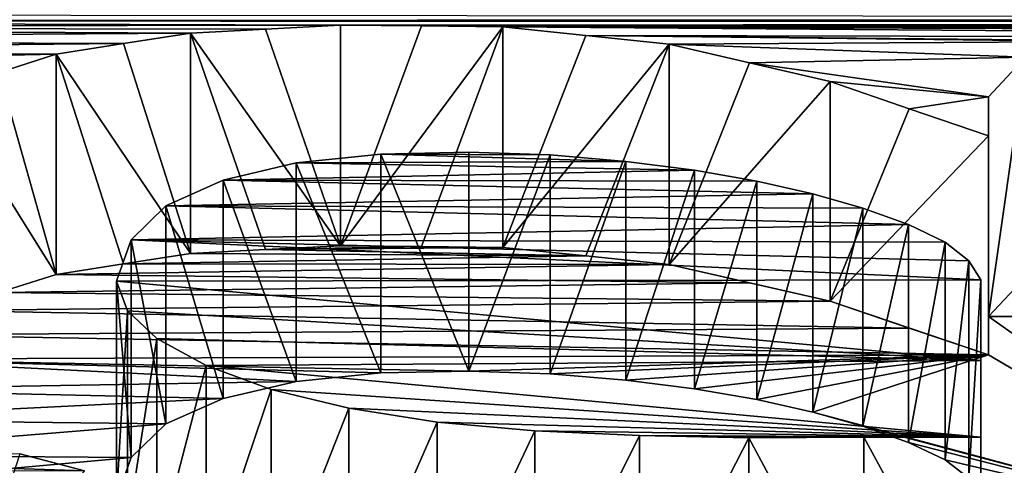
# Model space of a CAD drawing. Units: millimetres. Extents: x -338 to 338, y -79 to 10.
# Drawn here: x 276 to 276, y -78 to -78 of the extents above; entities that cross this region are included whole.
import ezdxf

# ---------------------------------------------------------------- set-up
doc = ezdxf.new("R2010")
doc.units = ezdxf.units.MM
doc.header["$LTSCALE"] = 65.185185
for name, color, linetype in [('223', 7, 'CONTINUOUS'), ('224', 7, 'CONTINUOUS'), ('225', 7, 'CONTINUOUS'), ('226', 7, 'CONTINUOUS'), ('227', 7, 'CONTINUOUS'), ('228', 7, 'CONTINUOUS'), ('229', 7, 'CONTINUOUS'), ('230', 7, 'CONTINUOUS'), ('231', 7, 'CONTINUOUS'), ('232', 7, 'CONTINUOUS'), ('233', 7, 'CONTINUOUS'), ('234', 7, 'CONTINUOUS'), ('235', 7, 'CONTINUOUS'), ('236', 7, 'CONTINUOUS'), ('237', 7, 'CONTINUOUS'), ('238', 7, 'CONTINUOUS'), ('239', 7, 'CONTINUOUS'), ('240', 7, 'CONTINUOUS'), ('241', 7, 'CONTINUOUS'), ('242', 7, 'CONTINUOUS'), ('243', 7, 'CONTINUOUS'), ('244', 7, 'CONTINUOUS'), ('245', 7, 'CONTINUOUS'), ('246', 7, 'CONTINUOUS'), ('247', 7, 'CONTINUOUS'), ('248', 7, 'CONTINUOUS'), ('249', 7, 'CONTINUOUS'), ('250', 7, 'CONTINUOUS'), ('57', 7, 'CONTINUOUS'), ('59', 7, 'CONTINUOUS'), ('67', 7, 'CONTINUOUS'), ('765', 7, 'CONTINUOUS'), ('772', 7, 'CONTINUOUS'), ('773', 7, 'CONTINUOUS'), ('774', 7, 'CONTINUOUS'), ('775', 7, 'CONTINUOUS'), ('776', 7, 'CONTINUOUS'), ('777', 7, 'CONTINUOUS'), ('778', 7, 'CONTINUOUS'), ('779', 7, 'CONTINUOUS'), ('780', 7, 'CONTINUOUS')]:
    doc.layers.add(name, color=color, linetype=linetype)

msp = doc.modelspace()

# ---------------------------------------------------------------- linework, layer by layer
at = {"layer": '223', "linetype": 'Continuous'}
for points in [[(276.384, -78.33924, -3.38483), (276.37434, -78.32358, -3.42316), (276.37434, -78.50006, -3.42316), (276.384, -78.33924, -3.38483)], [(276.384, -78.33924, -3.38483), (276.37434, -78.50006, -3.42316), (276.384, -78.51552, -3.38483), (276.384, -78.33924, -3.38483)]]:
    msp.add_3dface(points, dxfattribs=at)
at = {"layer": '224', "linetype": 'Continuous'}
for points in [[(276.37434, -78.32358, -3.42316), (276.35514, -78.30863, -3.45929), (276.35514, -78.48529, -3.45929), (276.37434, -78.32358, -3.42316)], [(276.37434, -78.32358, -3.42316), (276.35514, -78.48529, -3.45929), (276.37434, -78.50006, -3.42316), (276.37434, -78.32358, -3.42316)]]:
    msp.add_3dface(points, dxfattribs=at)
at = {"layer": '225', "linetype": 'Continuous'}
for points in [[(276.35514, -78.30863, -3.45929), (276.32523, -78.29427, -3.49357), (276.32523, -78.47112, -3.49357), (276.35514, -78.30863, -3.45929)], [(276.35514, -78.30863, -3.45929), (276.32523, -78.47112, -3.49357), (276.35514, -78.48529, -3.45929), (276.35514, -78.30863, -3.45929)]]:
    msp.add_3dface(points, dxfattribs=at)
at = {"layer": '226', "linetype": 'Continuous'}
for points in [[(276.32523, -78.29427, -3.49357), (276.28817, -78.28099, -3.52495), (276.28817, -78.45801, -3.52495), (276.32523, -78.29427, -3.49357)], [(276.32523, -78.29427, -3.49357), (276.28817, -78.45801, -3.52495), (276.32523, -78.47112, -3.49357), (276.32523, -78.29427, -3.49357)]]:
    msp.add_3dface(points, dxfattribs=at)
at = {"layer": '227', "linetype": 'Continuous'}
for points in [[(276.28817, -78.28099, -3.52495), (276.24763, -78.26926, -3.55237), (276.24763, -78.44643, -3.55237), (276.28817, -78.28099, -3.52495)], [(276.28817, -78.28099, -3.52495), (276.24763, -78.44643, -3.55237), (276.28817, -78.45801, -3.52495), (276.28817, -78.28099, -3.52495)]]:
    msp.add_3dface(points, dxfattribs=at)
at = {"layer": '228', "linetype": 'Continuous'}
for points in [[(276.24763, -78.26926, -3.55237), (276.20216, -78.25899, -3.57618), (276.20216, -78.4363, -3.57618), (276.24763, -78.26926, -3.55237)], [(276.24763, -78.26926, -3.55237), (276.20216, -78.4363, -3.57618), (276.24763, -78.44643, -3.55237), (276.24763, -78.26926, -3.55237)]]:
    msp.add_3dface(points, dxfattribs=at)
at = {"layer": '229', "linetype": 'Continuous'}
for points in [[(276.20216, -78.25899, -3.57618), (276.15157, -78.2501, -3.59666), (276.15157, -78.42752, -3.59666), (276.20216, -78.25899, -3.57618)], [(276.20216, -78.25899, -3.57618), (276.15157, -78.42752, -3.59666), (276.20216, -78.4363, -3.57618), (276.20216, -78.25899, -3.57618)]]:
    msp.add_3dface(points, dxfattribs=at)
at = {"layer": '230', "linetype": 'Continuous'}
for points in [[(276.15157, -78.2501, -3.59666), (276.0958, -78.24301, -3.61286), (276.0958, -78.42054, -3.61286), (276.15157, -78.2501, -3.59666)], [(276.15157, -78.2501, -3.59666), (276.0958, -78.42054, -3.61286), (276.15157, -78.42752, -3.59666), (276.15157, -78.2501, -3.59666)]]:
    msp.add_3dface(points, dxfattribs=at)
at = {"layer": '231', "linetype": 'Continuous'}
for points in [[(276.0958, -78.24301, -3.61286), (276.0342, -78.23774, -3.62487), (276.0342, -78.41533, -3.62487), (276.0958, -78.24301, -3.61286)], [(276.0958, -78.24301, -3.61286), (276.0342, -78.41533, -3.62487), (276.0958, -78.42054, -3.61286), (276.0958, -78.24301, -3.61286)]]:
    msp.add_3dface(points, dxfattribs=at)
at = {"layer": '232', "linetype": 'Continuous'}
for points in [[(276.0342, -78.23774, -3.62487), (275.96835, -78.23553, -3.62988), (275.96835, -78.41316, -3.62988), (276.0342, -78.23774, -3.62487)], [(276.0342, -78.23774, -3.62487), (275.96835, -78.41316, -3.62988), (276.0342, -78.41533, -3.62487), (276.0342, -78.23774, -3.62487)]]:
    msp.add_3dface(points, dxfattribs=at)
at = {"layer": '233', "linetype": 'Continuous'}
for points in [[(275.96835, -78.23553, -3.62988), (275.89679, -78.23711, -3.62629), (275.96835, -78.41316, -3.62988), (275.96835, -78.23553, -3.62988)], [(275.89679, -78.23711, -3.62629), (275.89679, -78.41471, -3.62629), (275.96835, -78.41316, -3.62988), (275.89679, -78.23711, -3.62629)]]:
    msp.add_3dface(points, dxfattribs=at)
at = {"layer": '234', "linetype": 'Continuous'}
for points in [[(275.89679, -78.23711, -3.62629), (275.82793, -78.24406, -3.61046), (275.89679, -78.41471, -3.62629), (275.89679, -78.23711, -3.62629)], [(275.82793, -78.24406, -3.61046), (275.82793, -78.42157, -3.61046), (275.89679, -78.41471, -3.62629), (275.82793, -78.24406, -3.61046)]]:
    msp.add_3dface(points, dxfattribs=at)
at = {"layer": '235', "linetype": 'Continuous'}
for points in [[(275.82793, -78.24406, -3.61046), (275.76876, -78.25822, -3.57796), (275.82793, -78.42157, -3.61046), (275.82793, -78.24406, -3.61046)], [(275.76876, -78.25822, -3.57796), (275.76876, -78.43554, -3.57796), (275.82793, -78.42157, -3.61046), (275.76876, -78.25822, -3.57796)]]:
    msp.add_3dface(points, dxfattribs=at)
at = {"layer": '236', "linetype": 'Continuous'}
for points in [[(275.76876, -78.25822, -3.57796), (275.72214, -78.27905, -3.5295), (275.76876, -78.43554, -3.57796), (275.76876, -78.25822, -3.57796)], [(275.72214, -78.27905, -3.5295), (275.72214, -78.45609, -3.5295), (275.76876, -78.43554, -3.57796), (275.72214, -78.27905, -3.5295)]]:
    msp.add_3dface(points, dxfattribs=at)
at = {"layer": '237', "linetype": 'Continuous'}
for points in [[(275.72214, -78.27905, -3.5295), (275.69395, -78.30658, -3.4642), (275.72214, -78.45609, -3.5295), (275.72214, -78.27905, -3.5295)], [(275.69395, -78.30658, -3.4642), (275.69395, -78.48327, -3.4642), (275.72214, -78.45609, -3.5295), (275.69395, -78.30658, -3.4642)]]:
    msp.add_3dface(points, dxfattribs=at)
at = {"layer": '238', "linetype": 'Continuous'}
for points in [[(275.69395, -78.30658, -3.4642), (275.68223, -78.34024, -3.38236), (275.69395, -78.48327, -3.4642), (275.69395, -78.30658, -3.4642)], [(275.68223, -78.34024, -3.38236), (275.68223, -78.51651, -3.38236), (275.69395, -78.48327, -3.4642), (275.68223, -78.34024, -3.38236)]]:
    msp.add_3dface(points, dxfattribs=at)
at = {"layer": '239', "linetype": 'Continuous'}
for points in [[(275.68223, -78.34024, -3.38236), (275.69111, -78.36422, -3.32263), (275.68223, -78.51651, -3.38236), (275.68223, -78.34024, -3.38236)], [(275.69111, -78.36422, -3.32263), (275.69111, -78.5402, -3.32263), (275.68223, -78.51651, -3.38236), (275.69111, -78.36422, -3.32263)]]:
    msp.add_3dface(points, dxfattribs=at)
at = {"layer": '240', "linetype": 'Continuous'}
for points in [[(275.69111, -78.36422, -3.32263), (275.71499, -78.38681, -3.26518), (275.69111, -78.5402, -3.32263), (275.69111, -78.36422, -3.32263)], [(275.71499, -78.38681, -3.26518), (275.71499, -78.56252, -3.26518), (275.69111, -78.5402, -3.32263), (275.71499, -78.38681, -3.26518)]]:
    msp.add_3dface(points, dxfattribs=at)
at = {"layer": '241', "linetype": 'Continuous'}
for points in [[(275.71499, -78.38681, -3.26518), (275.75499, -78.40871, -3.20836), (275.71499, -78.56252, -3.26518), (275.71499, -78.38681, -3.26518)], [(275.75499, -78.40871, -3.20836), (275.75499, -78.58417, -3.20836), (275.71499, -78.56252, -3.26518), (275.75499, -78.40871, -3.20836)]]:
    msp.add_3dface(points, dxfattribs=at)
at = {"layer": '242', "linetype": 'Continuous'}
for points in [[(275.75499, -78.40871, -3.20836), (275.80774, -78.42807, -3.15717), (275.75499, -78.58417, -3.20836), (275.75499, -78.40871, -3.20836)], [(275.80774, -78.42807, -3.15717), (275.80774, -78.6033, -3.15717), (275.75499, -78.58417, -3.20836), (275.80774, -78.42807, -3.15717)]]:
    msp.add_3dface(points, dxfattribs=at)
at = {"layer": '243', "linetype": 'Continuous'}
for points in [[(275.80774, -78.42807, -3.15717), (275.87069, -78.44329, -3.11621), (275.80774, -78.6033, -3.15717), (275.80774, -78.42807, -3.15717)], [(275.87069, -78.44329, -3.11621), (275.87069, -78.61837, -3.11621), (275.80774, -78.6033, -3.15717), (275.87069, -78.44329, -3.11621)]]:
    msp.add_3dface(points, dxfattribs=at)
at = {"layer": '244', "linetype": 'Continuous'}
for points in [[(275.87069, -78.44329, -3.11621), (275.94256, -78.45473, -3.08506), (275.87069, -78.61837, -3.11621), (275.87069, -78.44329, -3.11621)], [(275.94256, -78.45473, -3.08506), (275.94256, -78.62967, -3.08506), (275.87069, -78.61837, -3.11621), (275.94256, -78.45473, -3.08506)]]:
    msp.add_3dface(points, dxfattribs=at)
at = {"layer": '245', "linetype": 'Continuous'}
for points in [[(275.94256, -78.45473, -3.08506), (276.02169, -78.46166, -3.06599), (275.94256, -78.62967, -3.08506), (275.94256, -78.45473, -3.08506)], [(276.02169, -78.46166, -3.06599), (276.02169, -78.63653, -3.06599), (275.94256, -78.62967, -3.08506), (276.02169, -78.46166, -3.06599)]]:
    msp.add_3dface(points, dxfattribs=at)
at = {"layer": '246', "linetype": 'Continuous'}
for points in [[(276.02169, -78.46166, -3.06599), (276.10675, -78.46546, -3.05548), (276.02169, -78.63653, -3.06599), (276.02169, -78.46166, -3.06599)], [(276.10675, -78.46546, -3.05548), (276.10675, -78.64029, -3.05548), (276.02169, -78.63653, -3.06599), (276.10675, -78.46546, -3.05548)]]:
    msp.add_3dface(points, dxfattribs=at)
at = {"layer": '247', "linetype": 'Continuous'}
for points in [[(276.10675, -78.46546, -3.05548), (276.19563, -78.46729, -3.05041), (276.10675, -78.64029, -3.05548), (276.10675, -78.46546, -3.05548)], [(276.19563, -78.46729, -3.05041), (276.19563, -78.6421, -3.05041), (276.10675, -78.64029, -3.05548), (276.19563, -78.46729, -3.05041)]]:
    msp.add_3dface(points, dxfattribs=at)
at = {"layer": '248', "linetype": 'Continuous'}
for points in [[(276.19563, -78.46729, -3.05041), (276.28903, -78.46678, -3.05183), (276.28903, -78.6416, -3.05183), (276.19563, -78.46729, -3.05041)], [(276.19563, -78.46729, -3.05041), (276.28903, -78.6416, -3.05183), (276.19563, -78.6421, -3.05041), (276.19563, -78.46729, -3.05041)]]:
    msp.add_3dface(points, dxfattribs=at)
at = {"layer": '249', "linetype": 'Continuous'}
for points in [[(276.28903, -78.46678, -3.05183), (276.384, -78.46678, -3.05183), (276.384, -78.6416, -3.05183), (276.28903, -78.46678, -3.05183)], [(276.28903, -78.46678, -3.05183), (276.384, -78.6416, -3.05183), (276.28903, -78.6416, -3.05183), (276.28903, -78.46678, -3.05183)]]:
    msp.add_3dface(points, dxfattribs=at)
at = {"layer": '250', "linetype": 'Continuous'}
for points in [[(276.384, -78.40472, -3.2188), (276.384, -78.33924, -3.38483), (276.384, -78.5802, -3.21887), (276.384, -78.40472, -3.2188)], [(276.384, -78.33924, -3.38483), (276.384, -78.51552, -3.38483), (276.384, -78.5802, -3.21887), (276.384, -78.33924, -3.38483)], [(276.384, -78.46678, -3.05183), (276.384, -78.40472, -3.2188), (276.384, -78.6416, -3.05183), (276.384, -78.46678, -3.05183)], [(276.384, -78.40472, -3.2188), (276.384, -78.5802, -3.21887), (276.384, -78.6416, -3.05183), (276.384, -78.40472, -3.2188)]]:
    msp.add_3dface(points, dxfattribs=at)
at = {"layer": '57', "linetype": 'Continuous'}
for points in [[(-299.7, -79), (299.7, -76.36396, 6.36396), (-299.7, -76.36396, 6.36396), (-299.7, -79)], [(299.7, -76.36396, 6.36396), (-299.7, -79), (279.27123, -76.85172, 5.83558), (299.7, -76.36396, 6.36396)], [(-299.7, -79), (-299.7, -76.36396, -6.36396), (282.22876, -78.99965, -0.07949), (-299.7, -79)], [(282.22876, -78.99965, -0.07949), (-299.7, -76.36396, -6.36396), (273.35803, -78.87176, -1.51387), (282.22876, -78.99965, -0.07949)], [(279.27123, -76.85172, 5.83558), (-299.7, -79), (277.12521, -77.54118, 4.91229), (279.27123, -76.85172, 5.83558)], [(277.12521, -77.54118, 4.91229), (-299.7, -79), (276.33996, -78.65024, 2.48461), (277.12521, -77.54118, 4.91229)], [(274.75266, -78.12884, -3.86289), (274.68012, -78.12355, -3.874), (278.86046, -78.12701, -3.86674), (274.75266, -78.12884, -3.86289)], [(278.80775, -78.12981, -3.86085), (274.75266, -78.12884, -3.86289), (278.86046, -78.12701, -3.86674), (278.80775, -78.12981, -3.86085)], [(274.82522, -78.13411, -3.85178), (274.75266, -78.12884, -3.86289), (275.86404, -78.13232, -3.85556), (274.82522, -78.13411, -3.85178)], [(274.75266, -78.12884, -3.86289), (278.80775, -78.12981, -3.86085), (275.86404, -78.13232, -3.85556), (274.75266, -78.12884, -3.86289)], [(275.80319, -78.13553, -3.84879), (274.82522, -78.13411, -3.85178), (275.86404, -78.13232, -3.85556), (275.80319, -78.13553, -3.84879)], [(278.80775, -78.12981, -3.86085), (278.75705, -78.13427, -3.85145), (275.86404, -78.13232, -3.85556), (278.80775, -78.12981, -3.86085)], [(275.86404, -78.13232, -3.85556), (278.75705, -78.13427, -3.85145), (275.92988, -78.13304, -3.85405), (275.86404, -78.13232, -3.85556)], [(275.92988, -78.13304, -3.85405), (278.75705, -78.13427, -3.85145), (275.99572, -78.13375, -3.85255), (275.92988, -78.13304, -3.85405)], [(274.88929, -78.14421, -3.83038), (274.82522, -78.13411, -3.85178), (275.74233, -78.13873, -3.84202), (274.88929, -78.14421, -3.83038)], [(275.74233, -78.13873, -3.84202), (274.82522, -78.13411, -3.85178), (275.80319, -78.13553, -3.84879), (275.74233, -78.13873, -3.84202)], [(275.68781, -78.14738, -3.82363), (274.88929, -78.14421, -3.83038), (275.74233, -78.13873, -3.84202), (275.68781, -78.14738, -3.82363)], [(277.29345, -78.13804, -3.84348), (277.24314, -78.14313, -3.83267), (275.99572, -78.13375, -3.85255), (277.29345, -78.13804, -3.84348)], [(275.99572, -78.13375, -3.85255), (277.24314, -78.14313, -3.83267), (276.06332, -78.14076, -3.83772), (275.99572, -78.13375, -3.85255)], [(277.34067, -78.13567, -3.84849), (277.29345, -78.13804, -3.84348), (275.99572, -78.13375, -3.85255), (277.34067, -78.13567, -3.84849)], [(277.38588, -78.13536, -3.84915), (277.34067, -78.13567, -3.84849), (275.99572, -78.13375, -3.85255), (277.38588, -78.13536, -3.84915)], [(278.75705, -78.13427, -3.85145), (277.38588, -78.13536, -3.84915), (275.99572, -78.13375, -3.85255), (278.75705, -78.13427, -3.85145)], [(276.06332, -78.14076, -3.83772), (277.24314, -78.14313, -3.83267), (276.5579, -78.14552, -3.82759), (276.06332, -78.14076, -3.83772)], [(276.13096, -78.14774, -3.82287), (276.06332, -78.14076, -3.83772), (276.4876, -78.14552, -3.82759), (276.13096, -78.14774, -3.82287)], [(276.4876, -78.14552, -3.82759), (276.06332, -78.14076, -3.83772), (276.5579, -78.14552, -3.82759), (276.4876, -78.14552, -3.82759)], [(274.95344, -78.15426, -3.80894), (274.88929, -78.14421, -3.83038), (275.68781, -78.14738, -3.82363), (274.95344, -78.15426, -3.80894)], [(275.63323, -78.156, -3.80522), (274.95344, -78.15426, -3.80894), (275.68781, -78.14738, -3.82363), (275.63323, -78.156, -3.80522)], [(276.42019, -78.15828, -3.80033), (276.13096, -78.14774, -3.82287), (276.4876, -78.14552, -3.82759), (276.42019, -78.15828, -3.80033)], [(276.19616, -78.16294, -3.79031), (276.13096, -78.14774, -3.82287), (276.42019, -78.15828, -3.80033), (276.19616, -78.16294, -3.79031)], [(275.01066, -78.16911, -3.77699), (274.95344, -78.15426, -3.80894), (275.63323, -78.156, -3.80522), (275.01066, -78.16911, -3.77699)], [(275.58652, -78.17085, -3.77322), (275.01066, -78.16911, -3.77699), (275.63323, -78.156, -3.80522), (275.58652, -78.17085, -3.77322)], [(276.39017, -78.1906, -3.73016), (276.19616, -78.16294, -3.79031), (276.42019, -78.15828, -3.80033), (276.39017, -78.1906, -3.73016)], [(276.26153, -78.17802, -3.75766), (276.19616, -78.16294, -3.79031), (276.39017, -78.1906, -3.73016), (276.26153, -78.17802, -3.75766)], [(276.3257, -78.20026, -3.70887), (276.26153, -78.17802, -3.75766), (276.39017, -78.1906, -3.73016), (276.3257, -78.20026, -3.70887)], [(276.39017, -78.22225, -3.65986), (276.3257, -78.20026, -3.70887), (276.39017, -78.1906, -3.73016), (276.39017, -78.22225, -3.65986)], [(275.96835, -78.23553, -3.62988), (276.0342, -78.23774, -3.62487), (275.89679, -78.23711, -3.62629), (275.96835, -78.23553, -3.62988)], [(275.82793, -78.24406, -3.61046), (276.15157, -78.2501, -3.59666), (275.76876, -78.25822, -3.57796), (275.82793, -78.24406, -3.61046)], [(275.89679, -78.23711, -3.62629), (276.0958, -78.24301, -3.61286), (275.82793, -78.24406, -3.61046), (275.89679, -78.23711, -3.62629)], [(276.0958, -78.24301, -3.61286), (276.15157, -78.2501, -3.59666), (275.82793, -78.24406, -3.61046), (276.0958, -78.24301, -3.61286)], [(276.0342, -78.23774, -3.62487), (276.0958, -78.24301, -3.61286), (275.89679, -78.23711, -3.62629), (276.0342, -78.23774, -3.62487)], [(276.15157, -78.2501, -3.59666), (276.20216, -78.25899, -3.57618), (275.76876, -78.25822, -3.57796), (276.15157, -78.2501, -3.59666)], [(275.76876, -78.25822, -3.57796), (276.24763, -78.26926, -3.55237), (275.72214, -78.27905, -3.5295), (275.76876, -78.25822, -3.57796)], [(276.20216, -78.25899, -3.57618), (276.24763, -78.26926, -3.55237), (275.76876, -78.25822, -3.57796), (276.20216, -78.25899, -3.57618)], [(276.24763, -78.26926, -3.55237), (276.28817, -78.28099, -3.52495), (275.72214, -78.27905, -3.5295), (276.24763, -78.26926, -3.55237)], [(275.72214, -78.27905, -3.5295), (276.32523, -78.29427, -3.49357), (275.69395, -78.30658, -3.4642), (275.72214, -78.27905, -3.5295)], [(276.28817, -78.28099, -3.52495), (276.32523, -78.29427, -3.49357), (275.72214, -78.27905, -3.5295), (276.28817, -78.28099, -3.52495)], [(276.32523, -78.29427, -3.49357), (276.35514, -78.30863, -3.45929), (275.69395, -78.30658, -3.4642), (276.32523, -78.29427, -3.49357)], [(275.68223, -78.34024, -3.38236), (275.69395, -78.30658, -3.4642), (276.384, -78.33924, -3.38483), (275.68223, -78.34024, -3.38236)], [(276.35514, -78.30863, -3.45929), (276.37434, -78.32358, -3.42316), (275.69395, -78.30658, -3.4642), (276.35514, -78.30863, -3.45929)], [(276.384, -78.33924, -3.38483), (275.69395, -78.30658, -3.4642), (276.37434, -78.32358, -3.42316), (276.384, -78.33924, -3.38483)], [(276.384, -78.40472, -3.2188), (275.68223, -78.34024, -3.38236), (276.384, -78.33924, -3.38483), (276.384, -78.40472, -3.2188)], [(275.69111, -78.36422, -3.32263), (275.68223, -78.34024, -3.38236), (276.384, -78.40472, -3.2188), (275.69111, -78.36422, -3.32263)], [(275.71499, -78.38681, -3.26518), (275.69111, -78.36422, -3.32263), (276.384, -78.40472, -3.2188), (275.71499, -78.38681, -3.26518)], [(275.75499, -78.40871, -3.20836), (275.71499, -78.38681, -3.26518), (276.384, -78.40472, -3.2188), (275.75499, -78.40871, -3.20836)], [(276.384, -78.46678, -3.05183), (275.75499, -78.40871, -3.20836), (276.384, -78.40472, -3.2188), (276.384, -78.46678, -3.05183)], [(275.80774, -78.42807, -3.15717), (275.75499, -78.40871, -3.20836), (276.384, -78.46678, -3.05183), (275.80774, -78.42807, -3.15717)], [(275.87069, -78.44329, -3.11621), (275.80774, -78.42807, -3.15717), (276.384, -78.46678, -3.05183), (275.87069, -78.44329, -3.11621)], [(275.94256, -78.45473, -3.08506), (275.87069, -78.44329, -3.11621), (276.384, -78.46678, -3.05183), (275.94256, -78.45473, -3.08506)], [(276.02169, -78.46166, -3.06599), (275.94256, -78.45473, -3.08506), (276.384, -78.46678, -3.05183), (276.02169, -78.46166, -3.06599)], [(276.10675, -78.46546, -3.05548), (276.02169, -78.46166, -3.06599), (276.384, -78.46678, -3.05183), (276.10675, -78.46546, -3.05548)], [(276.19563, -78.46729, -3.05041), (276.10675, -78.46546, -3.05548), (276.28903, -78.46678, -3.05183), (276.19563, -78.46729, -3.05041)], [(276.28903, -78.46678, -3.05183), (276.10675, -78.46546, -3.05548), (276.384, -78.46678, -3.05183), (276.28903, -78.46678, -3.05183)], [(275.17533, -78.49437, -2.97416), (275.17533, -78.47827, -3.01976), (275.65616, -78.49405, -2.97508), (275.17533, -78.49437, -2.97416)], [(275.65616, -78.49405, -2.97508), (275.17533, -78.47827, -3.01976), (275.6035, -78.48026, -3.01417), (275.65616, -78.49405, -2.97508)]]:
    msp.add_3dface(points, dxfattribs=at)
at = {"layer": '59', "linetype": 'Continuous'}
for points in [[(277.11037, -77.78876, 4.89687), (276.34191, -78.84951, 2.4683), (277.22396, -78.19974, 4.1632), (277.11037, -77.78876, 4.89687)], [(277.22396, -78.19974, 4.1632), (276.34191, -78.84951, 2.4683), (276.85492, -78.70944, 2.93161), (277.22396, -78.19974, 4.1632)], [(275.80319, -78.31456, -3.84879), (276.06332, -78.31971, -3.83772), (275.74233, -78.31771, -3.84202), (275.80319, -78.31456, -3.84879)], [(275.86404, -78.3114, -3.85556), (275.92988, -78.3121, -3.85405), (275.80319, -78.31456, -3.84879), (275.86404, -78.3114, -3.85556)], [(275.92988, -78.3121, -3.85405), (275.99572, -78.3128, -3.85255), (275.80319, -78.31456, -3.84879), (275.92988, -78.3121, -3.85405)], [(275.99572, -78.3128, -3.85255), (276.06332, -78.31971, -3.83772), (275.80319, -78.31456, -3.84879), (275.99572, -78.3128, -3.85255)], [(275.74233, -78.31771, -3.84202), (276.06332, -78.31971, -3.83772), (275.68781, -78.32624, -3.82363), (275.74233, -78.31771, -3.84202)], [(276.06332, -78.31971, -3.83772), (276.13096, -78.32659, -3.82287), (275.68781, -78.32624, -3.82363), (276.06332, -78.31971, -3.83772)], [(275.68781, -78.32624, -3.82363), (276.13096, -78.32659, -3.82287), (275.63323, -78.33473, -3.80522), (275.68781, -78.32624, -3.82363)], [(276.13096, -78.32659, -3.82287), (276.19617, -78.34157, -3.79031), (275.63323, -78.33473, -3.80522), (276.13096, -78.32659, -3.82287)], [(275.63323, -78.33473, -3.80522), (276.19617, -78.34157, -3.79031), (275.58651, -78.34937, -3.77322), (275.63323, -78.33473, -3.80522)], [(276.42017, -78.33699, -3.80031), (276.65533, -78.36884, -3.73016), (276.39017, -78.36884, -3.73016), (276.42017, -78.33699, -3.80031)], [(276.19617, -78.34157, -3.79031), (276.26153, -78.35644, -3.75766), (275.58651, -78.34937, -3.77322), (276.19617, -78.34157, -3.79031)], [(275.58651, -78.34937, -3.77322), (276.26153, -78.35644, -3.75766), (275.53967, -78.3639, -3.74113), (275.58651, -78.34937, -3.77322)], [(276.26153, -78.35644, -3.75766), (276.32571, -78.37837, -3.70887), (275.53967, -78.3639, -3.74113), (276.26153, -78.35644, -3.75766)], [(275.53967, -78.3639, -3.74113), (276.32571, -78.37837, -3.70887), (275.50349, -78.38385, -3.69656), (275.53967, -78.3639, -3.74113)], [(276.65533, -78.36884, -3.73016), (276.65533, -78.55552, -3.28333), (276.39017, -78.36884, -3.73016), (276.65533, -78.36884, -3.73016)], [(276.39017, -78.36884, -3.73016), (276.65533, -78.55552, -3.28333), (276.39017, -78.40006, -3.65986), (276.39017, -78.36884, -3.73016)], [(276.32571, -78.37837, -3.70887), (276.39017, -78.40006, -3.65986), (275.50349, -78.38385, -3.69656), (276.32571, -78.37837, -3.70887)], [(275.50349, -78.38385, -3.69656), (276.39017, -78.40006, -3.65986), (275.46716, -78.40358, -3.65181), (275.50349, -78.38385, -3.69656)], [(275.46716, -78.40358, -3.65181), (275.82793, -78.42157, -3.61046), (275.44512, -78.42821, -3.59507), (275.46716, -78.40358, -3.65181)], [(276.39017, -78.40006, -3.65986), (275.96835, -78.41316, -3.62988), (275.46716, -78.40358, -3.65181), (276.39017, -78.40006, -3.65986)], [(275.89679, -78.41471, -3.62629), (275.82793, -78.42157, -3.61046), (275.46716, -78.40358, -3.65181), (275.89679, -78.41471, -3.62629)], [(275.96835, -78.41316, -3.62988), (275.89679, -78.41471, -3.62629), (275.46716, -78.40358, -3.65181), (275.96835, -78.41316, -3.62988)], [(276.0342, -78.41533, -3.62487), (275.96835, -78.41316, -3.62988), (276.39017, -78.40006, -3.65986), (276.0342, -78.41533, -3.62487)], [(276.0958, -78.42054, -3.61286), (276.0342, -78.41533, -3.62487), (276.39017, -78.40006, -3.65986), (276.0958, -78.42054, -3.61286)], [(276.15157, -78.42752, -3.59666), (276.0958, -78.42054, -3.61286), (276.39017, -78.40006, -3.65986), (276.15157, -78.42752, -3.59666)], [(276.20216, -78.4363, -3.57618), (276.15157, -78.42752, -3.59666), (276.39017, -78.40006, -3.65986), (276.20216, -78.4363, -3.57618)], [(276.24763, -78.44643, -3.55237), (276.20216, -78.4363, -3.57618), (276.39017, -78.40006, -3.65986), (276.24763, -78.44643, -3.55237)], [(276.65533, -78.55552, -3.28333), (276.24763, -78.44643, -3.55237), (276.39017, -78.40006, -3.65986), (276.65533, -78.55552, -3.28333)], [(275.44512, -78.42821, -3.59507), (275.76876, -78.43554, -3.57796), (275.42299, -78.45248, -3.53807), (275.44512, -78.42821, -3.59507)], [(275.82793, -78.42157, -3.61046), (275.76876, -78.43554, -3.57796), (275.44512, -78.42821, -3.59507), (275.82793, -78.42157, -3.61046)], [(275.76876, -78.43554, -3.57796), (275.72214, -78.45609, -3.5295), (275.42299, -78.45248, -3.53807), (275.76876, -78.43554, -3.57796)], [(275.42299, -78.45248, -3.53807), (275.72214, -78.45609, -3.5295), (275.41388, -78.48129, -3.46902), (275.42299, -78.45248, -3.53807)], [(276.28817, -78.45801, -3.52495), (276.24763, -78.44643, -3.55237), (276.65533, -78.55552, -3.28333), (276.28817, -78.45801, -3.52495)], [(275.72214, -78.45609, -3.5295), (275.69395, -78.48327, -3.4642), (275.41388, -78.48129, -3.46902), (275.72214, -78.45609, -3.5295)], [(276.32523, -78.47112, -3.49357), (276.28817, -78.45801, -3.52495), (276.65533, -78.55552, -3.28333), (276.32523, -78.47112, -3.49357)], [(276.35514, -78.48529, -3.45929), (276.32523, -78.47112, -3.49357), (276.65533, -78.55552, -3.28333), (276.35514, -78.48529, -3.45929)], [(275.41388, -78.48129, -3.46902), (275.69395, -78.48327, -3.4642), (275.40473, -78.50958, -3.39963), (275.41388, -78.48129, -3.46902)], [(275.69395, -78.48327, -3.4642), (275.68223, -78.51651, -3.38236), (275.40473, -78.50958, -3.39963), (275.69395, -78.48327, -3.4642)], [(276.37434, -78.50006, -3.42316), (276.35514, -78.48529, -3.45929), (276.65533, -78.55552, -3.28333), (276.37434, -78.50006, -3.42316)]]:
    msp.add_3dface(points, dxfattribs=at)
at = {"layer": '67', "linetype": 'Continuous'}
for points in [[(277.12521, -77.54118, 4.91229), (276.33996, -78.65024, 2.48461), (277.11037, -77.78876, 4.89687), (277.12521, -77.54118, 4.91229)], [(276.33996, -78.65024, 2.48461), (276.34191, -78.84951, 2.4683), (277.11037, -77.78876, 4.89687), (276.33996, -78.65024, 2.48461)]]:
    msp.add_3dface(points, dxfattribs=at)
at = {"layer": '765', "linetype": 'Continuous'}
msp.add_3dface([(275.65616, -78.49405, -2.97508), (275.6035, -78.48026, -3.01417), (275.55098, -78.64112, -3.05316), (275.65616, -78.49405, -2.97508)], dxfattribs=at)
at = {"layer": '772', "linetype": 'Continuous'}
for points in [[(275.58652, -78.17085, -3.77322), (275.63323, -78.156, -3.80522), (275.63323, -78.33473, -3.80522), (275.58652, -78.17085, -3.77322)], [(275.53967, -78.18559, -3.74113), (275.58652, -78.17085, -3.77322), (275.63323, -78.33473, -3.80522), (275.53967, -78.18559, -3.74113)], [(275.53967, -78.18559, -3.74113), (275.63323, -78.33473, -3.80522), (275.58651, -78.34937, -3.77322), (275.53967, -78.18559, -3.74113)]]:
    msp.add_3dface(points, dxfattribs=at)
at = {"layer": '773', "linetype": 'Continuous'}
for points in [[(275.68781, -78.14738, -3.82363), (275.74233, -78.13873, -3.84202), (275.74233, -78.31771, -3.84202), (275.68781, -78.14738, -3.82363)], [(275.63323, -78.156, -3.80522), (275.68781, -78.14738, -3.82363), (275.74233, -78.31771, -3.84202), (275.63323, -78.156, -3.80522)], [(275.63323, -78.156, -3.80522), (275.74233, -78.31771, -3.84202), (275.68781, -78.32624, -3.82363), (275.63323, -78.156, -3.80522)], [(275.63323, -78.156, -3.80522), (275.68781, -78.32624, -3.82363), (275.63323, -78.33473, -3.80522), (275.63323, -78.156, -3.80522)]]:
    msp.add_3dface(points, dxfattribs=at)
at = {"layer": '774', "linetype": 'Continuous'}
for points in [[(275.80319, -78.13553, -3.84879), (275.86404, -78.13232, -3.85556), (275.86404, -78.3114, -3.85556), (275.80319, -78.13553, -3.84879)], [(275.74233, -78.13873, -3.84202), (275.80319, -78.13553, -3.84879), (275.86404, -78.3114, -3.85556), (275.74233, -78.13873, -3.84202)], [(275.74233, -78.13873, -3.84202), (275.86404, -78.3114, -3.85556), (275.80319, -78.31456, -3.84879), (275.74233, -78.13873, -3.84202)], [(275.74233, -78.13873, -3.84202), (275.80319, -78.31456, -3.84879), (275.74233, -78.31771, -3.84202), (275.74233, -78.13873, -3.84202)]]:
    msp.add_3dface(points, dxfattribs=at)
at = {"layer": '775', "linetype": 'Continuous'}
for points in [[(275.86404, -78.13232, -3.85556), (275.92988, -78.13304, -3.85405), (275.86404, -78.3114, -3.85556), (275.86404, -78.13232, -3.85556)], [(275.92988, -78.13304, -3.85405), (275.99572, -78.13375, -3.85255), (275.86404, -78.3114, -3.85556), (275.92988, -78.13304, -3.85405)], [(275.86404, -78.3114, -3.85556), (275.99572, -78.13375, -3.85255), (275.92988, -78.3121, -3.85405), (275.86404, -78.3114, -3.85556)], [(275.99572, -78.3128, -3.85255), (275.92988, -78.3121, -3.85405), (275.99572, -78.13375, -3.85255), (275.99572, -78.3128, -3.85255)]]:
    msp.add_3dface(points, dxfattribs=at)
at = {"layer": '776', "linetype": 'Continuous'}
for points in [[(275.99572, -78.13375, -3.85255), (276.06332, -78.14076, -3.83772), (275.99572, -78.3128, -3.85255), (275.99572, -78.13375, -3.85255)], [(276.06332, -78.14076, -3.83772), (276.13096, -78.14774, -3.82287), (275.99572, -78.3128, -3.85255), (276.06332, -78.14076, -3.83772)], [(275.99572, -78.3128, -3.85255), (276.13096, -78.14774, -3.82287), (276.06332, -78.31971, -3.83772), (275.99572, -78.3128, -3.85255)], [(276.13096, -78.32659, -3.82287), (276.06332, -78.31971, -3.83772), (276.13096, -78.14774, -3.82287), (276.13096, -78.32659, -3.82287)]]:
    msp.add_3dface(points, dxfattribs=at)
at = {"layer": '777', "linetype": 'Continuous'}
for points in [[(276.13096, -78.14774, -3.82287), (276.19616, -78.16294, -3.79031), (276.13096, -78.32659, -3.82287), (276.13096, -78.14774, -3.82287)], [(276.19616, -78.16294, -3.79031), (276.26153, -78.17802, -3.75766), (276.13096, -78.32659, -3.82287), (276.19616, -78.16294, -3.79031)], [(276.26153, -78.17802, -3.75766), (276.26153, -78.35644, -3.75766), (276.13096, -78.32659, -3.82287), (276.26153, -78.17802, -3.75766)], [(276.26153, -78.35644, -3.75766), (276.19617, -78.34157, -3.79031), (276.13096, -78.32659, -3.82287), (276.26153, -78.35644, -3.75766)]]:
    msp.add_3dface(points, dxfattribs=at)
at = {"layer": '778', "linetype": 'Continuous'}
for points in [[(276.26153, -78.17802, -3.75766), (276.3257, -78.20026, -3.70887), (276.26153, -78.35644, -3.75766), (276.26153, -78.17802, -3.75766)], [(276.3257, -78.20026, -3.70887), (276.39017, -78.22225, -3.65986), (276.26153, -78.35644, -3.75766), (276.3257, -78.20026, -3.70887)], [(276.39017, -78.22225, -3.65986), (276.39017, -78.40006, -3.65986), (276.26153, -78.35644, -3.75766), (276.39017, -78.22225, -3.65986)], [(276.39017, -78.40006, -3.65986), (276.32571, -78.37837, -3.70887), (276.26153, -78.35644, -3.75766), (276.39017, -78.40006, -3.65986)]]:
    msp.add_3dface(points, dxfattribs=at)
at = {"layer": '779', "linetype": 'Continuous'}
for points in [[(276.39017, -78.22225, -3.65986), (276.39017, -78.1906, -3.73016), (276.39017, -78.36884, -3.73016), (276.39017, -78.22225, -3.65986)], [(276.39017, -78.22225, -3.65986), (276.39017, -78.36884, -3.73016), (276.39017, -78.40006, -3.65986), (276.39017, -78.22225, -3.65986)]]:
    msp.add_3dface(points, dxfattribs=at)
at = {"layer": '780', "linetype": 'Continuous'}
for points in [[(276.39017, -78.1906, -3.73016), (276.42019, -78.15828, -3.80033), (276.39017, -78.36884, -3.73016), (276.39017, -78.1906, -3.73016)], [(276.42019, -78.15828, -3.80033), (276.42017, -78.33699, -3.80031), (276.39017, -78.36884, -3.73016), (276.42019, -78.15828, -3.80033)]]:
    msp.add_3dface(points, dxfattribs=at)

doc.saveas('drawing.dxf')
